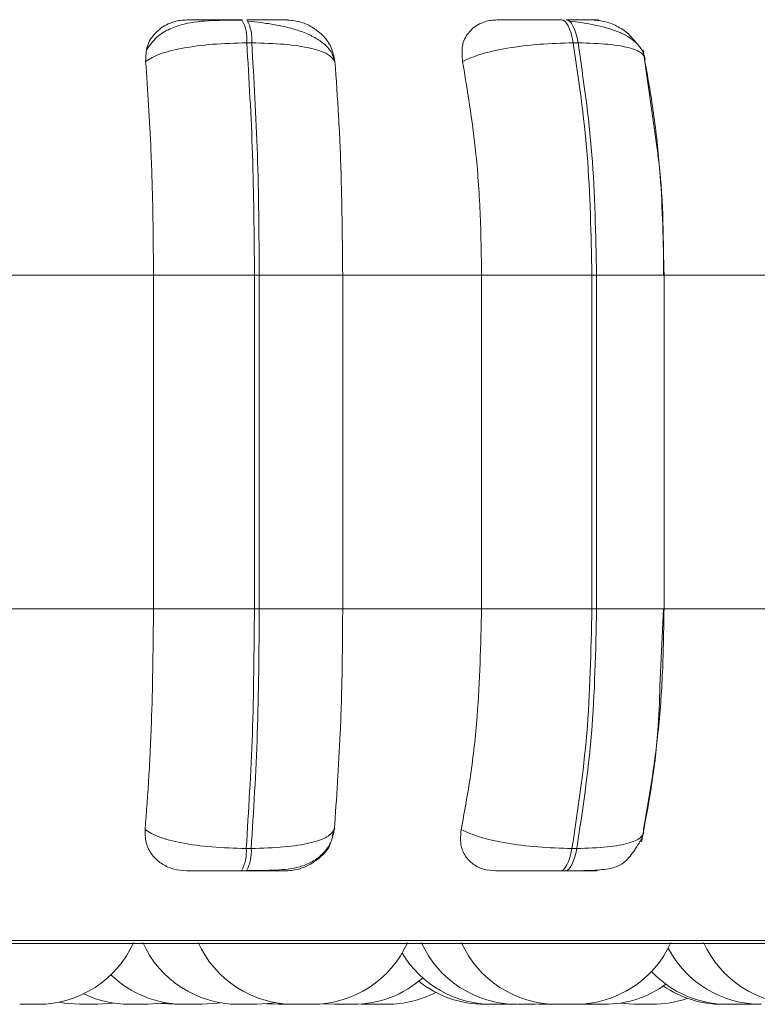
# Model space of a CAD drawing. Units: millimetres. Extents: x 470 to 882, y 3 to 283.
# Drawn here: x 784 to 785, y 75 to 76 of the extents above; entities that cross this region are included whole.
import ezdxf

# ---------------------------------------------------------------- set-up
doc = ezdxf.new("R2010")
doc.units = ezdxf.units.MM
doc.header["$PDSIZE"] = -1
doc.layers.add('DIMENSIONS', color=7, linetype='Continuous')
doc.styles.get("Standard").update_dxf_attribs({"font": 'arial.ttf'})
doc.dimstyles.new('ISO-25 - ab', dxfattribs={"dimtxt": 3, "dimasz": 2.5, "dimexe": 1.25, "dimexo": 0.625, "dimtad": 1, "dimdec": 0, "dimlfac": 25, "dimrnd": 5, "dimzin": 1, "dimtxsty": 'Standard', "dimcen": 2.5, "dimadec": 0, "dimazin": 0, "dimtfac": 1, "dimtdec": 0, "dimtmove": 0, "dimatfit": 3, "dimfxl": 1, "dimlwd": 15, "dimlwe": 15, "dimarcsym": 0})

# ---------------------------------------------------------------- blocks, each defined once
blk = doc.blocks.new('*D55')
at = {"layer": 'Defpoints', "color": 0, "lineweight": 15, "transparency": 16777216}
for p in [(785.63031, 116.85732), (784.38522, 74.83532), (806.55135, 74.83532)]:
    blk.add_point(p, dxfattribs=at)
at = {"layer": 'DIMENSIONS', "color": 0, "lineweight": 15, "transparency": 16777216}
for p, q in [((786.25531, 116.85732), (807.80135, 116.85732)), ((806.55135, 114.35732), (806.55135, 77.33532)), ((785.01022, 74.83532), (807.80135, 74.83532))]:
    blk.add_line(p, q, dxfattribs=at)
for points in [[(806.13468, 114.35732), (806.96802, 114.35732), (806.55135, 116.85732)], [(806.13468, 77.33532), (806.96802, 77.33532), (806.55135, 74.83532)]]:
    blk.add_solid(points, dxfattribs=at)
at = {"layer": 'DIMENSIONS', "color": 0, "lineweight": 15, "transparency": 16777216, "insert": (804.00377, 95.84632), "char_height": 3, "attachment_point": 5, "rotation": 90}
blk.add_mtext('1050 [41,4"]', dxfattribs=at)

msp = doc.modelspace()

# ---------------------------------------------------------------- linework, layer by layer
at = {"color": 7, "linetype": 'Continuous', "lineweight": 15}
for p, q in [((784.57234, 75.64232), (784.56816, 75.64232)), ((784.84628, 75.64232), (784.84225, 75.64232)), ((784.91263, 75.55351), (784.90086, 75.63656)), ((784.37075, 75.44732), (784.48985, 75.44732)), ((784.57463, 75.44732), (784.48985, 75.44732)), ((784.48985, 75.16732), (784.48985, 75.44732)), ((784.57463, 75.16732), (784.57463, 75.44732)), ((784.57463, 75.44732), (784.5787, 75.44732)), ((784.5787, 75.44732), (784.64871, 75.44732)), ((784.5787, 75.44732), (784.5787, 75.16732)), ((784.64871, 75.44732), (784.76533, 75.44732)), ((784.64871, 75.44732), (784.64871, 75.16732)), ((784.76533, 75.44732), (784.8579, 75.44732)), ((784.76533, 75.16732), (784.76533, 75.44732)), ((784.8579, 75.16732), (784.8579, 75.44732)), ((784.8579, 75.44732), (784.86183, 75.44732)), ((784.86183, 75.44732), (784.86183, 75.16732)), ((784.91847, 75.44732), (785.02907, 75.44732)), ((784.91865, 75.16732), (784.91865, 75.44732)), ((784.37075, 75.16732), (784.48985, 75.16732)), ((784.48985, 75.16732), (784.57463, 75.16732)), ((784.57463, 75.16732), (784.5787, 75.16732)), ((784.5787, 75.16732), (784.64871, 75.16732)), ((784.64871, 75.16732), (784.76533, 75.16732)), ((784.76533, 75.16732), (784.8579, 75.16732)), ((784.8579, 75.16732), (784.86183, 75.16732)), ((784.91507, 75.10221), (784.91812, 75.16732)), ((784.91847, 75.16732), (785.02907, 75.16732)), ((784.64166, 74.98202), (784.64, 74.97641)), ((784.56771, 74.96615), (784.57189, 74.96615)), ((784.84115, 74.96615), (784.84519, 74.96615)), ((784.56366, 74.94732), (784.56785, 74.94732)), ((784.83132, 74.94732), (784.83535, 74.94732)), ((782.9509, 74.88637), (785.8069, 74.88637)), ((784.44312, 74.83532), (784.42773, 74.83532)), ((784.49628, 74.83604), (784.50753, 74.83532)), ((784.52207, 74.83532), (784.52279, 74.83532)), ((784.58562, 74.8358), (784.59476, 74.83532)), ((784.61003, 74.83532), (784.61003, 74.83532)), ((784.63252, 74.83584), (784.64205, 74.83532)), ((784.66408, 74.83557), (784.67072, 74.83532)), ((784.68573, 74.83532), (784.68605, 74.83532)), ((784.77439, 74.83532), (784.77443, 74.83532)), ((784.77478, 74.83532), (784.77562, 74.83532)), ((784.78053, 74.83532), (784.78179, 74.83532)), ((784.7897, 74.83532), (784.7924, 74.83536)), ((784.79503, 74.83532), (784.79498, 74.83532)), ((784.79559, 74.83532), (784.80579, 74.83532)), ((784.79693, 74.83532), (784.79696, 74.83532)), ((784.81038, 74.83532), (784.81948, 74.83579)), ((784.81342, 74.83538), (784.81649, 74.83532)), ((784.84848, 74.83544), (784.85299, 74.83532)), ((784.88083, 74.83621), (784.89328, 74.83532)), ((784.97229, 74.83532), (784.97276, 74.83532)), ((784.98725, 74.83532), (784.99361, 74.83555))]:
    msp.add_line(p, q, dxfattribs=at)
at = {"color": 8, "linetype": 'Continuous', "lineweight": 15}
for p, q in [((784.86183, 75.44732), (784.91865, 75.44732)), ((784.86183, 75.16732), (784.91865, 75.16732)), ((782.94103, 74.88897), (785.81676, 74.88897))]:
    msp.add_line(p, q, dxfattribs=at)
at = {"color": 7, "linetype": 'Continuous', "lineweight": 15, "flags": 128}
for points in [[(784.84225, 75.64232), (784.8414, 75.64658), (784.84039, 75.65043), (784.83925, 75.65379), (784.838, 75.65662), (784.83665, 75.65887), (784.83522, 75.6605), (784.83375, 75.66148), (784.83226, 75.66179)], [(784.83628, 75.66179), (784.83778, 75.66148), (784.83925, 75.6605), (784.84068, 75.65887), (784.84203, 75.65662), (784.84328, 75.65379), (784.84442, 75.65043), (784.84543, 75.64658), (784.84628, 75.64232)], [(784.83132, 74.94732), (784.83278, 74.94764), (784.83422, 74.9486), (784.83561, 74.95017), (784.83694, 74.95234), (784.83817, 74.95507), (784.8393, 74.95832), (784.8403, 74.96203), (784.84115, 74.96615)], [(784.84519, 74.96615), (784.84433, 74.96203), (784.84334, 74.95832), (784.84221, 74.95507), (784.84098, 74.95234), (784.83965, 74.95017), (784.83826, 74.9486), (784.83682, 74.94764), (784.83535, 74.94732)], [(784.41033, 74.83706), (784.41514, 74.83623), (784.42773, 74.83532)], [(784.44314, 74.83532), (784.45574, 74.83623), (784.45639, 74.83633)], [(784.48504, 74.83532), (784.49764, 74.83623), (784.5002, 74.83664)], [(784.53076, 74.83532), (784.54336, 74.83623), (784.54592, 74.83664)], [(784.57648, 74.83532), (784.58908, 74.83623), (784.59204, 74.83671)]]:
    msp.add_lwpolyline(points, dxfattribs=at)
at = {"color": 7, "linetype": 'Continuous', "lineweight": 15}
for centre, radius, start, end in [((784.53446, 75.64538), 0.03384, 354.81255, 29.01432), ((784.53864, 75.64538), 0.03384, 354.81255, 29.01431), ((784.53506, 74.96331), 0.03277, 330.79455, 4.9618), ((784.53925, 74.96331), 0.03277, 330.79454, 4.9618), ((784.39292, 74.92332), 0.088, 270, 335.85226), ((784.56108, 74.92332), 0.088, 204.14774, 270), ((784.6076, 74.92332), 0.088, 204.14774, 270), ((784.623, 74.92332), 0.088, 270, 335.85226), ((784.79498, 74.92332), 0.088, 204.14774, 270), ((784.82858, 74.92332), 0.088, 204.14774, 270), ((784.84398, 74.92332), 0.088, 270, 335.85226), ((785.03198, 74.92332), 0.088, 204.14774, 270), ((784.7743, 74.92332), 0.088, 210.71996, 270), ((784.99998, 74.92332), 0.088, 207.58238, 270), ((784.97185, 74.92332), 0.088, 223.40736, 270), ((784.51536, 74.92332), 0.088, 225.9209, 270), ((784.65745, 74.92332), 0.088, 270, 311.60149), ((784.76766, 74.92332), 0.088, 231.22774, 270), ((784.68612, 74.92332), 0.088, 270, 297.60047), ((784.86839, 74.92332), 0.088, 270, 306.00351), ((784.96741, 74.92332), 0.088, 235.76201, 270), ((784.46964, 74.92332), 0.088, 244.15874, 270), ((784.90868, 74.92332), 0.088, 270, 289.49234)]:
    msp.add_arc(centre, radius, start, end, dxfattribs=at)
for points, knots in [([(784.48328, 75.62679), (784.48342, 75.63114), (784.48371, 75.63984), (784.4906, 75.65094), (784.50073, 75.65822), (784.51067, 75.66126), (784.51631, 75.6615), (784.51821, 75.66158)], [0, 0, 0, 0, 0.2479716, 0.4963137, 0.7329201, 0.9101579, 1, 1, 1, 1]), ([(784.56466, 75.66149), (784.55599, 75.66145), (784.53881, 75.66137), (784.51878, 75.65956), (784.50339, 75.6544), (784.49193, 75.64755), (784.48671, 75.64024), (784.48403, 75.63649)], [0, 0, 0, 0, 0.271541, 0.538049, 0.680823, 0.835849, 1, 1, 1, 1]), ([(784.51821, 75.66158), (784.5188, 75.66161), (784.51999, 75.66166), (784.52804, 75.66171), (784.53714, 75.66175), (784.5454, 75.66177), (784.55455, 75.66179), (784.5609, 75.66179), (784.56405, 75.66179)], [0, 0, 0, 0, 0.2499458, 0.4992716, 0.6266371, 0.7498929, 0.8759208, 1, 1, 1, 1]), ([(784.60107, 75.66158), (784.60199, 75.66161), (784.60383, 75.66166), (784.59938, 75.66171), (784.59264, 75.66175), (784.58575, 75.66177), (784.57756, 75.66179), (784.57132, 75.66179), (784.56823, 75.66179)], [0, 0, 0, 0, 0.249948, 0.499277, 0.626937, 0.749901, 0.876067, 1, 1, 1, 1]), ([(784.64171, 75.62783), (784.64114, 75.62985), (784.6398, 75.63457), (784.63406, 75.64098), (784.62568, 75.64691), (784.61538, 75.65156), (784.60398, 75.65505), (784.59213, 75.65758), (784.58044, 75.65937), (784.57301, 75.66015), (784.56944, 75.66053)], [0, 0, 0, 0, 0.108575, 0.253412, 0.394001, 0.529536, 0.658739, 0.780532, 0.894476, 1, 1, 1, 1]), ([(784.60107, 75.66158), (784.60487, 75.66127), (784.61245, 75.66064), (784.62316, 75.65597), (784.63246, 75.64886), (784.63982, 75.6389), (784.64134, 75.63094), (784.64214, 75.62679)], [0, 0, 0, 0, 0.17776, 0.354822, 0.546328, 0.763534, 1, 1, 1, 1]), ([(784.74936, 75.62679), (784.74897, 75.63114), (784.74818, 75.63984), (784.75335, 75.65094), (784.7621, 75.65822), (784.77127, 75.66126), (784.7767, 75.6615), (784.77852, 75.66158)], [0, 0, 0, 0, 0.247972, 0.496314, 0.73292, 0.910158, 1, 1, 1, 1]), ([(784.77852, 75.66158), (784.78021, 75.66161), (784.78358, 75.66166), (784.79398, 75.66171), (784.80448, 75.66175), (784.81345, 75.66177), (784.82297, 75.66179), (784.82918, 75.66179), (784.83226, 75.66179)], [0, 0, 0, 0, 0.249946, 0.499272, 0.626637, 0.749893, 0.875921, 1, 1, 1, 1]), ([(784.8584, 75.66158), (784.8604, 75.66161), (784.86439, 75.66166), (784.86275, 75.66171), (784.85797, 75.66175), (784.85236, 75.66177), (784.84515, 75.66179), (784.83922, 75.66179), (784.83628, 75.66179)], [0, 0, 0, 0, 0.2499483, 0.4992767, 0.6269368, 0.7499011, 0.8760666, 1, 1, 1, 1]), ([(784.90266, 75.62881), (784.902, 75.63127), (784.90071, 75.63616), (784.8939, 75.64445), (784.88087, 75.65224), (784.86342, 75.65698), (784.84925, 75.65938), (784.84248, 75.66015), (784.83922, 75.66053)], [0, 0, 0, 0, 0.142671, 0.282268, 0.547666, 0.788493, 0.898149, 1, 1, 1, 1]), ([(784.8584, 75.66158), (784.8621, 75.66127), (784.86948, 75.66065), (784.88036, 75.65594), (784.88931, 75.64994), (784.89315, 75.64477), (784.89475, 75.6426)], [0, 0, 0, 0, 0.259879, 0.518737, 0.798713, 1, 1, 1, 1]), ([(784.48328, 75.62679), (784.48681, 75.6289), (784.494, 75.63321), (784.51381, 75.63814), (784.53942, 75.64163), (784.5585, 75.64209), (784.56816, 75.64232)], [0, 0, 0, 0, 0.236569, 0.482311, 0.737989, 1, 1, 1, 1]), ([(784.64214, 75.62679), (784.64052, 75.6289), (784.63723, 75.63321), (784.62231, 75.63814), (784.60035, 75.64163), (784.58175, 75.64209), (784.57234, 75.64232)], [0, 0, 0, 0, 0.236569, 0.482311, 0.737989, 1, 1, 1, 1]), ([(784.74936, 75.62679), (784.75416, 75.6289), (784.76395, 75.63321), (784.78664, 75.63814), (784.814, 75.64163), (784.83275, 75.64209), (784.84225, 75.64232)], [0, 0, 0, 0, 0.2365687, 0.482311, 0.737989, 1, 1, 1, 1]), ([(784.90249, 75.62679), (784.90234, 75.6289), (784.90202, 75.63321), (784.89124, 75.63814), (784.87274, 75.64163), (784.85517, 75.64209), (784.84628, 75.64232)], [0, 0, 0, 0, 0.236569, 0.482311, 0.737989, 1, 1, 1, 1]), ([(784.48985, 75.44732), (784.48974, 75.46502), (784.48953, 75.5004), (784.48766, 75.5625), (784.48495, 75.60236), (784.48328, 75.62679)], [0, 0, 0, 0, 0.279107, 0.558214, 1, 1, 1, 1]), ([(784.64214, 75.62679), (784.64324, 75.61163), (784.64544, 75.58134), (784.64803, 75.52116), (784.64845, 75.47537), (784.64871, 75.44732)], [0, 0, 0, 0, 0.279282, 0.558467, 1, 1, 1, 1]), ([(784.76533, 75.44732), (784.76507, 75.46502), (784.76456, 75.5004), (784.76002, 75.5625), (784.75341, 75.60236), (784.74936, 75.62679)], [0, 0, 0, 0, 0.279107, 0.558214, 1, 1, 1, 1]), ([(784.90249, 75.62679), (784.90516, 75.61163), (784.9105, 75.58134), (784.91683, 75.52116), (784.91785, 75.47537), (784.91847, 75.44732)], [0, 0, 0, 0, 0.279282, 0.558467, 1, 1, 1, 1]), ([(784.91812, 75.44732), (784.91792, 75.48166), (784.91769, 75.51871), (784.91297, 75.55113), (784.91263, 75.55351)], [0, 0, 0, 0, 0.92649, 1, 1, 1, 1]), ([(784.4828, 74.98202), (784.48393, 74.99696), (784.4862, 75.02684), (784.48908, 75.08874), (784.48955, 75.1369), (784.48985, 75.16732)], [0, 0, 0, 0, 0.269322, 0.538539, 1, 1, 1, 1]), ([(784.64871, 75.16732), (784.6486, 75.14963), (784.6484, 75.11425), (784.64645, 75.04983), (784.64351, 75.00827), (784.64166, 74.98202)], [0, 0, 0, 0, 0.269142, 0.538283, 1, 1, 1, 1]), ([(784.74818, 74.98202), (784.75094, 74.99696), (784.75646, 75.02684), (784.76346, 75.08874), (784.76461, 75.1369), (784.76533, 75.16732)], [0, 0, 0, 0, 0.269322, 0.538539, 1, 1, 1, 1]), ([(784.91847, 75.16732), (784.91821, 75.14963), (784.9177, 75.11425), (784.91299, 75.04983), (784.90584, 75.00827), (784.90132, 74.98202)], [0, 0, 0, 0, 0.2691417, 0.538283, 1, 1, 1, 1]), ([(784.89957, 74.97184), (784.90525, 75.00171), (784.91299, 75.04242), (784.91463, 75.08964), (784.91507, 75.10221)], [0, 0, 0, 0, 0.733827, 1, 1, 1, 1]), ([(784.51771, 74.94732), (784.51398, 74.94763), (784.50655, 74.94825), (784.4968, 74.95281), (784.48883, 74.95978), (784.48312, 74.96971), (784.48291, 74.97776), (784.4828, 74.98202)], [0, 0, 0, 0, 0.174699, 0.348623, 0.538305, 0.755976, 1, 1, 1, 1]), ([(784.4828, 74.98202), (784.48629, 74.97987), (784.49344, 74.97549), (784.51313, 74.97046), (784.53878, 74.96686), (784.55797, 74.96639), (784.56771, 74.96615)], [0, 0, 0, 0, 0.2352636, 0.4807075, 0.7366892, 1, 1, 1, 1]), ([(784.56844, 74.94762), (784.57679, 74.94765), (784.59295, 74.94771), (784.60968, 74.94937), (784.62258, 74.95422), (784.63169, 74.96075), (784.63925, 74.9705), (784.64109, 74.97901), (784.64202, 74.98329)], [0, 0, 0, 0, 0.249456, 0.482009, 0.602016, 0.72916, 0.863369, 1, 1, 1, 1]), ([(784.64166, 74.98202), (784.64006, 74.97987), (784.63681, 74.97549), (784.62203, 74.97046), (784.60006, 74.96686), (784.58137, 74.96639), (784.57189, 74.96615)], [0, 0, 0, 0, 0.235264, 0.480708, 0.736689, 1, 1, 1, 1]), ([(784.77711, 74.94732), (784.77355, 74.94763), (784.76645, 74.94825), (784.75773, 74.95281), (784.75104, 74.95978), (784.74693, 74.96971), (784.74775, 74.97776), (784.74818, 74.98202)], [0, 0, 0, 0, 0.174699, 0.348623, 0.538305, 0.755976, 1, 1, 1, 1]), ([(784.74818, 74.98202), (784.75295, 74.97987), (784.76269, 74.97549), (784.78528, 74.97046), (784.81271, 74.96686), (784.83158, 74.96639), (784.84115, 74.96615)], [0, 0, 0, 0, 0.235264, 0.480708, 0.736689, 1, 1, 1, 1]), ([(784.90132, 74.98202), (784.90118, 74.97987), (784.90089, 74.97549), (784.89026, 74.97046), (784.87179, 74.96686), (784.85414, 74.96639), (784.84519, 74.96615)], [0, 0, 0, 0, 0.235264, 0.480708, 0.736689, 1, 1, 1, 1]), ([(784.89681, 74.96953), (784.89687, 74.96963), (784.89762, 74.97082), (784.89869, 74.97274), (784.90051, 74.97617), (784.90103, 74.97806), (784.9014, 74.97935)], [0, 0, 0, 0, 0.020695, 0.238332, 0.476903, 1, 1, 1, 1]), ([(784.63837, 74.97088), (784.63822, 74.97031), (784.6369, 74.96545), (784.6296, 74.95784), (784.61821, 74.95055), (784.60766, 74.94763), (784.60214, 74.9474), (784.60031, 74.94732)], [0, 0, 0, 0, 0.041992, 0.363443, 0.669143, 0.89071, 1, 1, 1, 1]), ([(784.83535, 74.94732), (784.83898, 74.94734), (784.84637, 74.94737), (784.85962, 74.94771), (784.87196, 74.9487), (784.88091, 74.95139), (784.88654, 74.95563), (784.89047, 74.96021), (784.89292, 74.96352), (784.89512, 74.9668), (784.89627, 74.96865), (784.89681, 74.96953)], [0, 0, 0, 0, 0.114599, 0.234064, 0.471598, 0.678828, 0.826679, 0.880313, 0.924581, 0.964241, 1, 1, 1, 1]), ([(784.51771, 74.94732), (784.51821, 74.94732), (784.5192, 74.94732), (784.5271, 74.94732), (784.53621, 74.94732), (784.54458, 74.94732), (784.55392, 74.94732), (784.56043, 74.94732), (784.56366, 74.94732)], [0, 0, 0, 0, 0.250048, 0.49928, 0.626958, 0.74996, 0.876123, 1, 1, 1, 1]), ([(784.56785, 74.94732), (784.57102, 74.94732), (784.57741, 74.94732), (784.58574, 74.94732), (784.59265, 74.94732), (784.5993, 74.94732), (784.60347, 74.94732), (784.60137, 74.94732), (784.60031, 74.94732)], [0, 0, 0, 0, 0.123743, 0.250032, 0.372758, 0.500715, 0.749949, 1, 1, 1, 1]), ([(784.77711, 74.94732), (784.77873, 74.94732), (784.78197, 74.94732), (784.79232, 74.94732), (784.80291, 74.94732), (784.81205, 74.94732), (784.82179, 74.94732), (784.82816, 74.94732), (784.83132, 74.94732)], [0, 0, 0, 0, 0.250048, 0.49928, 0.626958, 0.74996, 0.876123, 1, 1, 1, 1]), ([(784.83535, 74.94732), (784.83836, 74.94732), (784.84443, 74.94732), (784.85172, 74.94732), (784.85732, 74.94732), (784.86192, 74.94732), (784.86321, 74.94732), (784.8589, 74.94732), (784.85674, 74.94732)], [0, 0, 0, 0, 0.123743, 0.250032, 0.372758, 0.500715, 0.749949, 1, 1, 1, 1]), ([(784.86507, 74.94849), (784.86406, 74.94819), (784.86129, 74.94736), (784.85851, 74.94734), (784.85674, 74.94732)], [0, 0, 0, 0, 0.363012, 1, 1, 1, 1]), ([(784.37752, 74.83532), (784.37763, 74.83532), (784.3778, 74.83532), (784.37877, 74.83532), (784.37945, 74.83532), (784.37984, 74.83532), (784.38056, 74.83532), (784.38185, 74.83532), (784.38375, 74.83532), (784.38476, 74.83532), (784.38527, 74.83532), (784.38531, 74.83532), (784.38542, 74.83532), (784.38642, 74.83532), (784.38811, 74.83532), (784.3899, 74.83532), (784.39135, 74.83532), (784.39233, 74.83532), (784.39286, 74.83532), (784.3929, 74.83532), (784.39292, 74.83532)], [0, 0, 0, 0, 0.124561, 0.187492, 0.250344, 0.250949, 0.255512, 0.3759, 0.438372, 0.500747, 0.500882, 0.50191, 0.504737, 0.51538, 0.626171, 0.713569, 0.77389, 0.876904, 0.939375, 1, 1, 1, 1]), ([(784.46977, 74.83532), (784.46975, 74.83532), (784.46969, 74.83532), (784.4706, 74.83532), (784.47186, 74.83532), (784.47267, 74.83532), (784.47313, 74.83532), (784.47325, 74.83532), (784.4741, 74.83532), (784.4755, 74.83532), (784.47737, 74.83532), (784.4784, 74.83532), (784.47904, 74.83532), (784.48002, 74.83532), (784.48142, 74.83532), (784.48286, 74.83532), (784.4835, 74.83532), (784.48385, 74.83532), (784.48439, 74.83532), (784.48497, 74.83532), (784.48503, 74.83532), (784.48506, 74.83532)], [0, 0, 0, 0, 0.0639191, 0.1880723, 0.2507975, 0.3134441, 0.3140244, 0.3184752, 0.3307344, 0.4376665, 0.5004782, 0.5631948, 0.5651516, 0.5812723, 0.6874275, 0.7502387, 0.8129551, 0.814908, 0.8310239, 0.9371883, 1, 1, 1, 1]), ([(784.5076, 74.83532), (784.50755, 74.83532), (784.50746, 74.83532), (784.50822, 74.83532), (784.50932, 74.83532), (784.51067, 74.83532), (784.5123, 74.83532), (784.51329, 74.83532), (784.51392, 74.83532), (784.51491, 74.83532), (784.516, 74.83532), (784.51687, 74.83532), (784.51693, 74.83532)], [0, 0, 0, 0, 0.179092, 0.320509, 0.418113, 0.584797, 0.68588, 0.786832, 0.789994, 0.816145, 0.98851, 1, 1, 1, 1]), ([(784.51545, 74.83532), (784.5154, 74.83532), (784.51529, 74.83532), (784.51631, 74.83532), (784.51758, 74.83532), (784.5184, 74.83532), (784.51896, 74.83532), (784.51974, 74.83532), (784.52151, 74.83532), (784.52386, 74.83532), (784.52587, 74.83532), (784.52733, 74.83532), (784.52854, 74.83532), (784.5298, 74.83532), (784.53074, 74.83532), (784.53065, 74.83532), (784.53063, 74.83532)], [0, 0, 0, 0, 0.113026, 0.230983, 0.290577, 0.350097, 0.352011, 0.369055, 0.458723, 0.573064, 0.638806, 0.702137, 0.763564, 0.823008, 0.941302, 1, 1, 1, 1]), ([(784.56117, 74.83532), (784.56112, 74.83532), (784.56101, 74.83532), (784.56203, 74.83532), (784.5633, 74.83532), (784.56412, 74.83532), (784.56468, 74.83532), (784.56546, 74.83532), (784.56723, 74.83532), (784.56958, 74.83532), (784.57159, 74.83532), (784.57305, 74.83532), (784.57426, 74.83532), (784.57552, 74.83532), (784.57646, 74.83532), (784.57637, 74.83532), (784.57635, 74.83532)], [0, 0, 0, 0, 0.1130264, 0.2309828, 0.2905773, 0.350097, 0.3520113, 0.369055, 0.4587225, 0.5730642, 0.6388056, 0.7021375, 0.7635641, 0.8230076, 0.9413019, 1, 1, 1, 1]), ([(784.59484, 74.83532), (784.59479, 74.83532), (784.5947, 74.83532), (784.59546, 74.83532), (784.59655, 74.83532), (784.5979, 74.83532), (784.59954, 74.83532), (784.60053, 74.83532), (784.60116, 74.83532), (784.60215, 74.83532), (784.60368, 74.83532), (784.60547, 74.83532), (784.60638, 74.83532), (784.60692, 74.83532), (784.60774, 74.83532), (784.6092, 74.83532), (784.60973, 74.83532), (784.61003, 74.83532)], [0, 0, 0, 0, 0.112159, 0.200723, 0.261849, 0.366238, 0.429543, 0.492765, 0.494745, 0.511123, 0.619069, 0.682927, 0.746689, 0.748858, 0.76552, 0.873256, 1, 1, 1, 1]), ([(784.60773, 74.83532), (784.60771, 74.83532), (784.60765, 74.83532), (784.60856, 74.83532), (784.60982, 74.83532), (784.61063, 74.83532), (784.61109, 74.83532), (784.61121, 74.83532), (784.61206, 74.83532), (784.61346, 74.83532), (784.61534, 74.83532), (784.61636, 74.83532), (784.617, 74.83532), (784.61798, 74.83532), (784.61938, 74.83532), (784.62082, 74.83532), (784.62146, 74.83532), (784.62181, 74.83532), (784.62235, 74.83532), (784.62293, 74.83532), (784.62299, 74.83532), (784.62302, 74.83532)], [0, 0, 0, 0, 0.063919, 0.188072, 0.250798, 0.313444, 0.314024, 0.318475, 0.330734, 0.437667, 0.500478, 0.563195, 0.565152, 0.581272, 0.687427, 0.750239, 0.812955, 0.814908, 0.831024, 0.937188, 1, 1, 1, 1]), ([(784.64209, 74.83532), (784.64207, 74.83532), (784.64202, 74.83532), (784.64238, 74.83532), (784.6431, 74.83532), (784.64429, 74.83532), (784.6451, 74.83532), (784.64564, 74.83532), (784.64649, 74.83532), (784.64791, 74.83532), (784.64978, 74.83532), (784.65081, 74.83532), (784.65145, 74.83532), (784.65243, 74.83532), (784.65434, 74.83532), (784.65553, 74.83532), (784.65617, 74.83532)], [0, 0, 0, 0, 0.032904, 0.106864, 0.233171, 0.309767, 0.386264, 0.38866, 0.408476, 0.539087, 0.616353, 0.693503, 0.696128, 0.716288, 0.846644, 1, 1, 1, 1]), ([(784.65617, 74.83532), (784.65664, 74.83532), (784.65735, 74.83532), (784.65753, 74.83532), (784.6574, 74.83532), (784.65729, 74.83532), (784.65729, 74.83532)], [0, 0, 0, 0, 0.49698, 0.748067, 0.998838, 1, 1, 1, 1]), ([(784.67078, 74.83532), (784.67075, 74.83532), (784.67063, 74.83532), (784.67105, 74.83532), (784.67189, 74.83532), (784.67307, 74.83532), (784.67458, 74.83532), (784.67553, 74.83532), (784.67614, 74.83532), (784.6771, 74.83532), (784.67862, 74.83532), (784.68047, 74.83532), (784.68143, 74.83532), (784.68201, 74.83532), (784.6829, 74.83532), (784.68417, 74.83532), (784.68515, 74.83532), (784.68554, 74.83532), (784.68568, 74.83532), (784.68571, 74.83532), (784.68573, 74.83532)], [0, 0, 0, 0, 0.025526, 0.122663, 0.189706, 0.304198, 0.37363, 0.442972, 0.445144, 0.463106, 0.581501, 0.65154, 0.721474, 0.723853, 0.742128, 0.860292, 0.943302, 0.982963, 0.994308, 1, 1, 1, 1]), ([(784.76771, 74.83532), (784.76769, 74.83532), (784.76764, 74.83532), (784.76799, 74.83532), (784.76872, 74.83532), (784.76991, 74.83532), (784.77071, 74.83532), (784.77126, 74.83532), (784.7721, 74.83532), (784.7734, 74.83532), (784.77463, 74.83532), (784.77501, 74.83532)], [0, 0, 0, 0, 0.05517, 0.17918, 0.390959, 0.519389, 0.647651, 0.651669, 0.684894, 0.903891, 1, 1, 1, 1]), ([(784.77562, 74.83532), (784.77628, 74.83532), (784.77726, 74.83532), (784.77906, 74.83532), (784.78005, 74.83532), (784.78059, 74.83532), (784.78072, 74.83532), (784.78171, 74.83532), (784.78321, 74.83532), (784.78501, 74.83532), (784.78591, 74.83532), (784.78645, 74.83532), (784.78727, 74.83532), (784.78833, 74.83532), (784.7892, 74.83532), (784.78947, 74.83532), (784.78959, 74.83532), (784.78969, 74.83532), (784.78964, 74.83532), (784.78961, 74.83532)], [0, 0, 0, 0, 0.153354, 0.230832, 0.308213, 0.30893, 0.314427, 0.32957, 0.461652, 0.539237, 0.616705, 0.619122, 0.639034, 0.770157, 0.847733, 0.925208, 0.927625, 0.947537, 1, 1, 1, 1]), ([(784.78309, 74.83532), (784.78309, 74.83532), (784.78314, 74.83532), (784.78302, 74.83532), (784.78291, 74.83532), (784.78291, 74.83532)], [0, 0, 0, 0, 0.027068, 0.995514, 1, 1, 1, 1]), ([(784.79579, 74.83532), (784.79633, 74.83532), (784.79716, 74.83532), (784.79882, 74.83532), (784.79977, 74.83532), (784.80024, 74.83532)], [0, 0, 0, 0, 0.4975582, 0.7489368, 1, 1, 1, 1]), ([(784.80579, 74.83532), (784.8059, 74.83532), (784.80603, 74.83532), (784.80626, 74.83532), (784.80715, 74.83532), (784.80841, 74.83532), (784.80937, 74.83532), (784.80979, 74.83532), (784.81028, 74.83532), (784.81033, 74.83532), (784.81038, 74.83532)], [0, 0, 0, 0, 0.038244, 0.043303, 0.084983, 0.359446, 0.545522, 0.63603, 0.683947, 1, 1, 1, 1]), ([(784.81648, 74.83532), (784.81648, 74.83532), (784.81635, 74.83532), (784.8167, 74.83532), (784.81739, 74.83532), (784.81849, 74.83532), (784.81992, 74.83532), (784.82084, 74.83532), (784.82144, 74.83532), (784.82237, 74.83532), (784.82388, 74.83532), (784.82575, 74.83532), (784.82673, 74.83532), (784.82733, 74.83532), (784.82788, 74.83532), (784.82832, 74.83532), (784.82867, 74.83532)], [0, 0, 0, 0, 0.003246, 0.1277906, 0.2137501, 0.3605479, 0.4495713, 0.5384787, 0.5412632, 0.5642942, 0.716095, 0.8058968, 0.895563, 0.8986136, 0.9220448, 1, 1, 1, 1]), ([(784.82857, 74.83532), (784.82859, 74.83532), (784.82864, 74.83532), (784.829, 74.83532), (784.82919, 74.83532)], [0, 0, 0, 0, 0.484647, 1, 1, 1, 1]), ([(784.82919, 74.83532), (784.82967, 74.83532), (784.83041, 74.83532), (784.83208, 74.83532), (784.83389, 74.83532), (784.83593, 74.83532), (784.83784, 74.83532), (784.8397, 74.83532), (784.84147, 74.83532), (784.84275, 74.83532), (784.84374, 74.83532), (784.84387, 74.83532), (784.84396, 74.83532)], [0, 0, 0, 0, 0.141424, 0.212521, 0.301583, 0.428838, 0.50098, 0.573025, 0.706836, 0.789015, 0.863405, 1, 1, 1, 1]), ([(784.85312, 74.83532), (784.85309, 74.83532), (784.85302, 74.83532), (784.85352, 74.83532), (784.85426, 74.83532), (784.8553, 74.83532), (784.85693, 74.83532), (784.85931, 74.83532), (784.86126, 74.83532), (784.86223, 74.83532)], [0, 0, 0, 0, 0.100379, 0.226225, 0.335685, 0.45312, 0.572348, 0.788671, 1, 1, 1, 1]), ([(784.86223, 74.83532), (784.8632, 74.83532), (784.86465, 74.83532), (784.86622, 74.83532), (784.86685, 74.83532), (784.86721, 74.83532), (784.8677, 74.83532), (784.86834, 74.83532), (784.86829, 74.83532), (784.86826, 74.83532)], [0, 0, 0, 0, 0.285484, 0.429717, 0.573769, 0.578403, 0.619653, 0.83667, 1, 1, 1, 1]), ([(784.89333, 74.83532), (784.89331, 74.83532), (784.89325, 74.83532), (784.89361, 74.83532), (784.89433, 74.83532), (784.89552, 74.83532), (784.89633, 74.83532), (784.89687, 74.83532), (784.89772, 74.83532), (784.89915, 74.83532), (784.90102, 74.83532), (784.90205, 74.83532), (784.90269, 74.83532), (784.90367, 74.83532), (784.90557, 74.83532), (784.90676, 74.83532), (784.90741, 74.83532)], [0, 0, 0, 0, 0.032904, 0.106864, 0.233171, 0.309767, 0.386264, 0.38866, 0.408476, 0.539087, 0.616353, 0.693503, 0.696128, 0.716288, 0.846644, 1, 1, 1, 1]), ([(784.90741, 74.83532), (784.90789, 74.83532), (784.90861, 74.83532), (784.90868, 74.83532), (784.9087, 74.83532)], [0, 0, 0, 0, 0.670636, 1, 1, 1, 1]), ([(784.96753, 74.83532), (784.96745, 74.83532), (784.96733, 74.83532), (784.96795, 74.83532), (784.96893, 74.83532), (784.97027, 74.83532), (784.97151, 74.83532), (784.97185, 74.83532)], [0, 0, 0, 0, 0.292802, 0.442728, 0.592557, 0.887483, 1, 1, 1, 1]), ([(784.97183, 74.83532), (784.97186, 74.83532), (784.9719, 74.83532), (784.97204, 74.83532), (784.97226, 74.83532), (784.97305, 74.83532), (784.97451, 74.83532), (784.9753, 74.83532)], [0, 0, 0, 0, 0.201096, 0.207937, 0.260487, 0.600269, 1, 1, 1, 1]), ([(784.9753, 74.83532), (784.9762, 74.83532), (784.97756, 74.83532), (784.97959, 74.83532), (784.9806, 74.83532), (784.98113, 74.83532), (784.98127, 74.83532), (784.98224, 74.83532), (784.98362, 74.83532), (784.98507, 74.83532), (784.9857, 74.83532), (784.98598, 74.83532), (784.986, 74.83532), (784.98606, 74.83532), (784.98659, 74.83532), (784.98726, 74.83532), (784.98724, 74.83532), (784.98723, 74.83532)], [0, 0, 0, 0, 0.174519, 0.26269, 0.35075, 0.351566, 0.357822, 0.375055, 0.525366, 0.613659, 0.701818, 0.702025, 0.703515, 0.707525, 0.722488, 0.877549, 1, 1, 1, 1]), ([(784.97842, 74.83532), (784.97861, 74.83532), (784.97896, 74.83532), (784.97928, 74.83532), (784.97942, 74.83532)], [0, 0, 0, 0, 0.542638, 1, 1, 1, 1])]:
    msp.add_open_spline(points, degree=3, knots=knots, dxfattribs=at)
for points in [[(784.57463, 75.44732), (784.57434, 75.48165), (784.57376, 75.55029), (784.57003, 75.61164), (784.56816, 75.64232)], [(784.57234, 75.64232), (784.57419, 75.61164), (784.57788, 75.55029), (784.57843, 75.48165), (784.5787, 75.44732)], [(784.8579, 75.44732), (784.85721, 75.48165), (784.85582, 75.55029), (784.84677, 75.61164), (784.84225, 75.64232)], [(784.84628, 75.64232), (784.85078, 75.61164), (784.85979, 75.55029), (784.86115, 75.48165), (784.86183, 75.44732)], [(784.56771, 74.96615), (784.5697, 74.99765), (784.57369, 75.06067), (784.57432, 75.13177), (784.57463, 75.16732)], [(784.5787, 75.16732), (784.57841, 75.13177), (784.57782, 75.06067), (784.57387, 74.99765), (784.57189, 74.96615)], [(784.84115, 74.96615), (784.84599, 74.99765), (784.85566, 75.06067), (784.85715, 75.13177), (784.8579, 75.16732)], [(784.86183, 75.16732), (784.8611, 75.13177), (784.85964, 75.06067), (784.85001, 74.99765), (784.84519, 74.96615)]]:
    msp.add_open_spline(points, degree=3, dxfattribs=at)

# ---------------------------------------------------------------- dimensions: what is measured, and where the dimension line sits
at = {"layer": 'DIMENSIONS', "lineweight": 15}
dim = msp.add_linear_dim(base=(806.55135, 74.83532), p1=(785.63031, 116.85732), p2=(784.38522, 74.83532), angle=90, dimstyle='ISO-25 - ab', dxfattribs=at)
dim.commit()
dim.dimension.update_dxf_attribs({"geometry": '*D55', "text_midpoint": (804.00377, 95.84632)})

doc.saveas('drawing.dxf')
